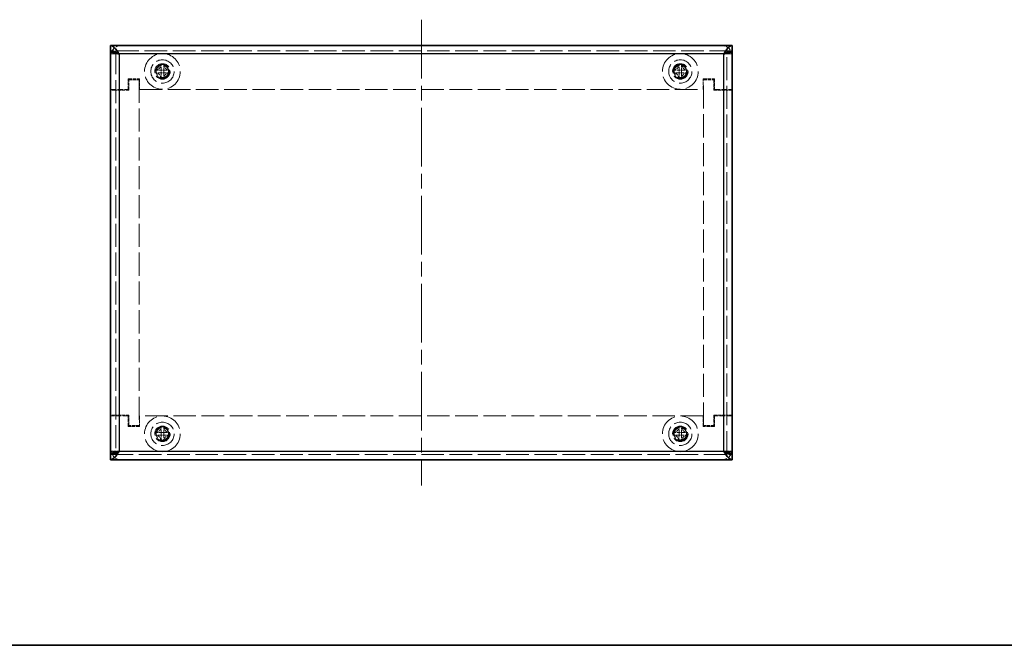
# Model space of a CAD drawing. Units: millimetres. Extents: x 29 to 2395, y 16 to 578.
# Drawn here: x 230 to 420, y 16 to 137 of the extents above; entities that cross this region are included whole.
import ezdxf

# ---------------------------------------------------------------- set-up
doc = ezdxf.new("R2010")
doc.units = ezdxf.units.MM
doc.header["$LTSCALE"] = 2
doc.linetypes.add('CHAIN', pattern=[0.3543, 0.2362, -0.0295, 0.0591, -0.0295])
doc.linetypes.add('DASHED', pattern=[0.2067, 0.1654, -0.0413])
for name, color, linetype, lineweight in [('Border (ISO)', 7, 'Continuous', 35), ('Hidden (ISO)', 7, 'DASHED', 18), ('Hidden Narrow (ISO)', 7, 'DASHED', 18), ('Visible (ISO)', 7, 'Continuous', 35), ('Visible Narrow (ISO)', 7, 'Continuous', 25)]:
    doc.layers.add(name, color=color, linetype=linetype, lineweight=lineweight)
doc.layers.add('Centerline (ISO)', color=7, linetype='Continuous', lineweight=18, true_color=0x80ffff)

# ---------------------------------------------------------------- blocks, each defined once
blk = doc.blocks.new('図面枠 tk図枠')
at = {"layer": 'Border (ISO)'}
blk.add_line((14.5, 8), (405.5, 8), dxfattribs=at)

msp = doc.modelspace()

# ---------------------------------------------------------------- linework, layer by layer
at = {"layer": 'Centerline (ISO)', "linetype": 'CHAIN', "ltscale": 23.990969}
msp.add_line((307.442, 136.85), (307.442, 46.85), dxfattribs=at)
at = {"layer": 'Hidden (ISO)', "ltscale": 13.194353}
for p, q in [((367.442, 130.85), (247.442, 130.85)), ((247.442, 52.85), (367.442, 52.85))]:
    msp.add_line(p, q, dxfattribs=at)
at = {"layer": 'Hidden (ISO)', "ltscale": 0.387217}
for p, q in [((248.442, 130.75), (248.035, 130.75)), ((366.442, 130.75), (366.849, 130.75)), ((248.442, 52.95), (248.035, 52.95)), ((366.442, 52.95), (366.849, 52.95))]:
    msp.add_line(p, q, dxfattribs=at)
at = {"layer": 'Hidden (ISO)', "ltscale": 13.442533}
for p, q in [((248.442, 130.75), (248.442, 52.95)), ((366.442, 52.95), (366.442, 130.75))]:
    msp.add_line(p, q, dxfattribs=at)
at = {"layer": 'Hidden (ISO)', "ltscale": 1.808833}
for p, q in [((257.189, 127.103), (257.185, 128.295)), ((357.191, 127.104), (357.194, 128.296)), ((257.19, 126.597), (255.998, 126.593)), ((257.696, 126.598), (257.7, 125.406)), ((357.188, 126.599), (355.996, 126.603)), ((357.694, 126.596), (357.69, 125.404)), ((257.193, 57.107), (257.207, 58.299)), ((257.698, 57.1), (258.89, 57.085)), ((357.191, 57.105), (357.197, 58.297)), ((257.186, 56.601), (255.994, 56.615)), ((357.188, 56.599), (355.996, 56.605)), ((357.693, 56.596), (357.687, 55.404))]:
    msp.add_line(p, q, dxfattribs=at)
at = {"layer": 'Hidden (ISO)', "ltscale": 1.808464}
for p, q in [((257.69, 128.296), (257.694, 127.105)), ((357.699, 128.295), (357.696, 127.103)), ((255.996, 127.098), (257.188, 127.102)), ((257.195, 125.404), (257.191, 126.596)), ((257.695, 127.104), (258.887, 127.108)), ((258.888, 126.603), (257.697, 126.599)), ((355.998, 127.108), (357.19, 127.104)), ((357.185, 125.406), (357.189, 126.598)), ((358.887, 126.593), (357.695, 126.597)), ((357.697, 127.102), (358.888, 127.098)), ((256, 57.12), (257.192, 57.106)), ((257.712, 58.293), (257.698, 57.101)), ((355.998, 57.11), (357.19, 57.104)), ((357.702, 58.294), (357.696, 57.102)), ((357.697, 57.101), (358.889, 57.095)), ((257.172, 55.408), (257.187, 56.6)), ((257.692, 56.594), (257.677, 55.402)), ((258.884, 56.581), (257.693, 56.595)), ((357.182, 55.406), (357.188, 56.598)), ((358.886, 56.59), (357.694, 56.596))]:
    msp.add_line(p, q, dxfattribs=at)
at = {"layer": 'Hidden (ISO)', "ltscale": 0.480836}
for p, q in [((257.189, 127.102), (257.694, 127.104)), ((257.189, 127.102), (257.191, 126.597)), ((257.191, 126.597), (257.696, 126.599)), ((257.696, 126.599), (257.694, 127.104)), ((357.191, 127.104), (357.189, 126.599)), ((357.189, 126.599), (357.694, 126.597)), ((357.191, 127.104), (357.696, 127.102)), ((357.694, 126.597), (357.696, 127.102)), ((257.193, 57.106), (257.187, 56.601)), ((257.698, 57.1), (257.193, 57.106)), ((257.698, 57.1), (257.692, 56.595)), ((357.191, 57.104), (357.188, 56.599)), ((357.191, 57.104), (357.696, 57.101)), ((357.693, 56.596), (357.696, 57.101)), ((257.187, 56.601), (257.692, 56.595)), ((357.188, 56.599), (357.693, 56.596))]:
    msp.add_line(p, q, dxfattribs=at)
at = {"layer": 'Hidden (ISO)', "ltscale": 1.999831}
for p, q in [((250.842, 123.35), (250.842, 125.45)), ((253.042, 125.45), (253.042, 123.35)), ((361.842, 123.35), (361.842, 125.45)), ((364.042, 125.45), (364.042, 123.35)), ((250.842, 58.25), (250.842, 60.35)), ((253.042, 60.35), (253.042, 58.25)), ((361.842, 58.25), (361.842, 60.35)), ((364.042, 60.35), (364.042, 58.25))]:
    msp.add_line(p, q, dxfattribs=at)
at = {"layer": 'Hidden (ISO)', "ltscale": 2.095066}
for p, q in [((250.842, 125.45), (253.042, 125.45)), ((361.842, 125.45), (364.042, 125.45)), ((253.042, 58.25), (250.842, 58.25)), ((364.042, 58.25), (361.842, 58.25))]:
    msp.add_line(p, q, dxfattribs=at)
at = {"layer": 'Hidden (ISO)', "ltscale": 1.904597}
for p, q in [((250.942, 123.25), (250.942, 125.25)), ((250.942, 125.25), (252.942, 125.25)), ((361.942, 125.25), (363.942, 125.25)), ((363.942, 125.25), (363.942, 123.25)), ((250.942, 58.45), (250.942, 60.45)), ((363.942, 60.45), (363.942, 58.45)), ((252.942, 58.45), (250.942, 58.45)), ((363.942, 58.45), (361.942, 58.45))]:
    msp.add_line(p, q, dxfattribs=at)
at = {"layer": 'Hidden (ISO)', "ltscale": 13.46557}
for p, q in [((252.942, 125.25), (252.942, 58.45)), ((361.942, 58.45), (361.942, 125.25))]:
    msp.add_line(p, q, dxfattribs=at)
at = {"layer": 'Hidden (ISO)', "ltscale": 3.237884}
for p, q in [((247.442, 123.35), (250.842, 123.35)), ((364.042, 123.35), (367.442, 123.35)), ((250.842, 60.35), (247.442, 60.35)), ((367.442, 60.35), (364.042, 60.35))]:
    msp.add_line(p, q, dxfattribs=at)
at = {"layer": 'Hidden (ISO)', "ltscale": 0.952248}
for p, q in [((248.442, 123.26), (247.442, 123.26)), ((248.442, 123.25), (247.442, 123.25)), ((366.442, 123.26), (367.442, 123.26)), ((366.442, 123.25), (367.442, 123.25)), ((248.442, 60.45), (247.442, 60.45)), ((248.442, 60.44), (247.442, 60.44)), ((366.442, 60.45), (367.442, 60.45)), ((366.442, 60.44), (367.442, 60.44))]:
    msp.add_line(p, q, dxfattribs=at)
at = {"layer": 'Hidden (ISO)', "ltscale": 0.934866}
for p, q in [((249.067, 123.25), (248.442, 123.25)), ((365.817, 123.25), (366.442, 123.25)), ((249.067, 60.45), (248.442, 60.45)), ((365.817, 60.45), (366.442, 60.45))]:
    msp.add_line(p, q, dxfattribs=at)
at = {"layer": 'Hidden (ISO)', "ltscale": 1.785553}
for p, q in [((250.942, 123.25), (249.067, 123.25)), ((363.942, 123.25), (365.817, 123.25)), ((250.942, 60.45), (249.067, 60.45)), ((363.942, 60.45), (365.817, 60.45))]:
    msp.add_line(p, q, dxfattribs=at)
at = {"layer": 'Hidden (ISO)', "ltscale": 13.159168}
for p, q in [((253.042, 123.35), (361.842, 123.35)), ((361.842, 60.35), (253.042, 60.35))]:
    msp.add_line(p, q, dxfattribs=at)
at = {"layer": 'Hidden (ISO)', "ltscale": 13.108968}
for centre in [(257.442, 126.85), (357.442, 126.85), (257.442, 56.85), (357.442, 56.85)]:
    msp.add_circle(centre, 3.45, dxfattribs=at)
at = {"layer": 'Hidden (ISO)', "ltscale": 11.399102}
for centre, radius in [((257.442, 126.85), 2.25), ((257.442, 126.85), 1.5), ((357.442, 126.85), 2.25), ((357.442, 126.85), 1.5), ((257.442, 56.85), 2.25), ((357.442, 56.85), 2.25), ((257.442, 56.85), 1.5), ((357.442, 56.85), 1.5)]:
    msp.add_circle(centre, radius, dxfattribs=at)
at = {"layer": 'Hidden (ISO)', "ltscale": 10.1642}
for centre, radius in [((257.442, 126.85), 1.338), ((357.442, 126.85), 1.337), ((257.442, 56.85), 1.338), ((357.442, 56.85), 1.338)]:
    msp.add_circle(centre, radius, dxfattribs=at)
at = {"layer": 'Hidden (ISO)', "ltscale": 7.356958}
for centre in [(257.442, 126.85), (357.442, 126.85), (257.442, 56.85), (357.442, 56.85)]:
    msp.add_circle(centre, 1.23, dxfattribs=at)
at = {"layer": 'Hidden (ISO)', "ltscale": 7.140196}
for centre in [(257.442, 126.85), (357.442, 126.85), (257.442, 56.85), (357.442, 56.85)]:
    msp.add_circle(centre, 1.193, dxfattribs=at)
at = {"layer": 'Hidden (ISO)', "ltscale": 2.991791}
for centre, start, end in [((249.442, 129.85), 90, 180), ((365.442, 129.85), 0, 90), ((249.442, 53.85), 180, 270), ((365.442, 53.85), 270, 0)]:
    msp.add_arc(centre, 2, start, end, dxfattribs=at)
at = {"layer": 'Hidden (ISO)', "ltscale": 0.481112}
for centre, major_axis in [((257.446, 125.596), (-4.309, -0.014)), ((357.438, 125.596), (-4.309, 0.014)), ((258.696, 126.854), (0.014, -4.309)), ((256.188, 126.846), (-0.014, 4.309)), ((358.696, 126.846), (-0.014, -4.309)), ((356.188, 126.854), (0.014, 4.309)), ((257.438, 128.104), (4.309, 0.014)), ((357.446, 128.104), (4.309, -0.014)), ((258.696, 56.835), (-0.052, -4.308)), ((257.427, 55.596), (-4.308, 0.052)), ((256.188, 56.865), (0.052, 4.308)), ((358.696, 56.844), (-0.023, -4.309)), ((357.436, 55.596), (-4.309, 0.023)), ((356.188, 56.857), (0.023, 4.309)), ((257.457, 58.104), (4.308, -0.052)), ((357.449, 58.104), (4.309, -0.023))]:
    msp.add_ellipse(centre, major_axis=major_axis, ratio=0.6276014, start_param=4.6537531, end_param=4.7710248, dxfattribs=at)
at = {"layer": 'Hidden (ISO)', "ltscale": 0.554893}
for points in [[(248.651, 130.474), (248.525, 130.566), (248.442, 130.658), (248.442, 130.75)], [(366.234, 130.474), (366.36, 130.566), (366.442, 130.658), (366.442, 130.75)], [(248.651, 53.227), (248.525, 53.135), (248.442, 53.042), (248.442, 52.95)], [(366.234, 53.227), (366.36, 53.135), (366.442, 53.042), (366.442, 52.95)]]:
    msp.add_open_spline(points, degree=3, dxfattribs=at)
at = {"layer": 'Hidden (ISO)', "ltscale": 1.740105}
for points in [[(256.043, 127.098), (256.12, 127.098), (256.199, 127.108), (256.357, 127.143), (256.438, 127.17), (256.594, 127.243), (256.721, 127.313), (256.958, 127.551), (257.031, 127.668), (257.116, 127.853), (257.143, 127.933), (257.177, 128.092), (257.185, 128.171), (257.185, 128.248)], [(356.044, 127.107), (356.122, 127.107), (356.2, 127.116), (356.359, 127.15), (356.44, 127.176), (356.597, 127.249), (356.724, 127.318), (356.963, 127.554), (357.036, 127.671), (357.123, 127.855), (357.15, 127.935), (357.185, 128.094), (357.194, 128.173), (357.194, 128.25)], [(257.194, 125.451), (257.194, 125.528), (257.185, 125.607), (257.15, 125.765), (257.123, 125.846), (257.05, 126.002), (256.98, 126.129), (256.742, 126.366), (256.624, 126.439), (256.44, 126.524), (256.36, 126.551), (256.2, 126.585), (256.122, 126.593), (256.044, 126.593)], [(258.842, 126.602), (258.765, 126.602), (258.686, 126.593), (258.527, 126.558), (258.447, 126.531), (258.29, 126.458), (258.163, 126.388), (257.926, 126.15), (257.853, 126.032), (257.768, 125.848), (257.742, 125.768), (257.707, 125.608), (257.699, 125.53), (257.699, 125.452)], [(357.185, 125.452), (357.185, 125.53), (357.177, 125.608), (357.143, 125.767), (357.116, 125.848), (357.044, 126.005), (356.975, 126.132), (356.738, 126.371), (356.621, 126.444), (356.438, 126.531), (356.358, 126.558), (356.198, 126.593), (356.12, 126.602), (356.043, 126.602)], [(358.84, 126.593), (358.763, 126.593), (358.684, 126.585), (358.525, 126.551), (358.445, 126.524), (358.288, 126.452), (358.16, 126.383), (357.922, 126.147), (357.848, 126.029), (357.762, 125.846), (357.734, 125.766), (357.699, 125.607), (357.69, 125.528), (357.69, 125.451)], [(256.047, 57.12), (256.124, 57.119), (256.203, 57.127), (256.362, 57.159), (256.443, 57.185), (256.6, 57.256), (256.728, 57.324), (256.969, 57.558), (257.043, 57.675), (257.131, 57.857), (257.159, 57.937), (257.196, 58.096), (257.206, 58.175), (257.206, 58.252)], [(257.711, 58.246), (257.71, 58.169), (257.718, 58.09), (257.751, 57.931), (257.777, 57.85), (257.848, 57.692), (257.916, 57.564), (258.15, 57.324), (258.267, 57.249), (258.449, 57.161), (258.529, 57.133), (258.688, 57.096), (258.767, 57.087), (258.844, 57.086)], [(356.045, 57.11), (356.122, 57.11), (356.201, 57.118), (356.36, 57.152), (356.44, 57.178), (356.597, 57.25), (356.725, 57.319), (356.964, 57.555), (357.038, 57.672), (357.125, 57.855), (357.152, 57.935), (357.188, 58.095), (357.197, 58.173), (357.197, 58.25)], [(257.173, 55.455), (257.174, 55.532), (257.166, 55.611), (257.133, 55.77), (257.107, 55.851), (257.037, 56.008), (256.969, 56.137), (256.734, 56.377), (256.618, 56.452), (256.435, 56.539), (256.355, 56.567), (256.196, 56.604), (256.118, 56.614), (256.041, 56.615)], [(357.182, 55.453), (357.183, 55.53), (357.174, 55.609), (357.14, 55.768), (357.114, 55.848), (357.042, 56.006), (356.973, 56.133), (356.738, 56.372), (356.62, 56.446), (356.437, 56.533), (356.357, 56.56), (356.198, 56.596), (356.119, 56.605), (356.042, 56.605)], [(358.84, 56.59), (358.762, 56.591), (358.684, 56.582), (358.525, 56.549), (358.444, 56.522), (358.287, 56.45), (358.159, 56.382), (357.92, 56.146), (357.846, 56.029), (357.76, 55.845), (357.732, 55.765), (357.697, 55.606), (357.688, 55.528), (357.687, 55.45)]]:
    msp.add_open_spline(points, degree=3, knots=[0, 0, 0, 0, 0.02432616, 0.02432616, 0.0500119, 0.0500119, 0.07658911, 0.07658911, 0.09966319, 0.09966319, 0.11646118, 0.11646118, 0.1321878, 0.1321878, 0.1321878, 0.1321878], dxfattribs=at)
at = {"layer": 'Hidden (ISO)', "ltscale": 1.739834}
for points in [[(257.69, 128.25), (257.69, 128.173), (257.699, 128.095), (257.734, 127.936), (257.761, 127.856), (257.847, 127.673), (257.921, 127.556), (258.162, 127.316), (258.292, 127.247), (258.446, 127.176), (258.526, 127.15), (258.684, 127.116), (258.763, 127.107), (258.84, 127.107)], [(357.699, 128.248), (357.699, 128.171), (357.707, 128.093), (357.741, 127.934), (357.768, 127.854), (357.852, 127.671), (357.925, 127.552), (358.166, 127.311), (358.295, 127.241), (358.448, 127.17), (358.528, 127.143), (358.686, 127.108), (358.765, 127.098), (358.842, 127.098)], [(357.702, 58.248), (357.702, 58.171), (357.71, 58.092), (357.743, 57.933), (357.77, 57.853), (357.854, 57.67), (357.927, 57.551), (358.166, 57.309), (358.295, 57.239), (358.448, 57.168), (358.529, 57.14), (358.687, 57.105), (358.765, 57.096), (358.842, 57.095)], [(258.838, 56.581), (258.761, 56.582), (258.682, 56.574), (258.523, 56.542), (258.443, 56.516), (258.259, 56.433), (258.14, 56.361), (257.896, 56.123), (257.826, 55.995), (257.753, 55.842), (257.725, 55.762), (257.689, 55.604), (257.679, 55.526), (257.678, 55.449)]]:
    msp.add_open_spline(points, degree=3, knots=[0, 0, 0, 0, 0.02425367, 0.02425367, 0.05014164, 0.05014164, 0.0857031, 0.0857031, 0.12716548, 0.12716548, 0.1688502, 0.1688502, 0.20834803, 0.20834803, 0.20834803, 0.20834803], dxfattribs=at)
at = {"layer": 'Hidden (ISO)', "ltscale": 0.013686}
for points in [[(257.188, 127.103), (257.188, 127.103), (257.188, 127.102), (257.188, 127.102)], [(257.19, 126.597), (257.19, 126.597), (257.19, 126.597), (257.19, 126.597)], [(257.696, 126.598), (257.696, 126.598), (257.696, 126.598), (257.696, 126.598)], [(357.188, 126.598), (357.188, 126.598), (357.188, 126.598), (357.188, 126.598)], [(357.19, 127.104), (357.19, 127.104), (357.19, 127.104), (357.19, 127.104)], [(357.694, 126.596), (357.694, 126.596), (357.694, 126.597), (357.694, 126.597)], [(257.192, 57.107), (257.192, 57.106), (257.192, 57.106), (257.192, 57.106)], [(257.698, 57.1), (257.698, 57.1), (257.698, 57.1), (257.698, 57.1)], [(357.191, 57.105), (357.191, 57.105), (357.191, 57.105), (357.191, 57.105)], [(257.186, 56.6), (257.186, 56.6), (257.186, 56.6), (257.186, 56.6)], [(357.188, 56.599), (357.188, 56.599), (357.188, 56.599), (357.188, 56.599)], [(357.694, 56.596), (357.694, 56.596), (357.694, 56.596), (357.694, 56.596)]]:
    msp.add_open_spline(points, degree=3, dxfattribs=at)
at = {"layer": 'Hidden Narrow (ISO)', "ltscale": 0.952248}
for p, q in [((248.442, 130.25), (247.442, 130.25)), ((367.442, 130.25), (366.442, 130.25)), ((247.442, 53.45), (248.442, 53.45)), ((366.442, 53.45), (367.442, 53.45))]:
    msp.add_line(p, q, dxfattribs=at)
at = {"layer": 'Hidden Narrow (ISO)', "ltscale": 1.547466}
for p, q in [((249.067, 130.225), (247.442, 130.225)), ((367.442, 130.225), (365.817, 130.225)), ((247.442, 53.475), (249.067, 53.475)), ((365.817, 53.475), (367.442, 53.475))]:
    msp.add_line(p, q, dxfattribs=at)
at = {"layer": 'Visible (ISO)'}
for p, q in [((247.442, 131.85), (367.442, 131.85)), ((247.442, 130.85), (247.442, 131.85)), ((367.442, 131.85), (367.442, 130.85)), ((247.442, 130.75), (247.442, 130.85)), ((247.442, 52.95), (247.442, 130.75)), ((248.035, 130.75), (247.442, 130.75)), ((366.849, 130.75), (367.442, 130.75)), ((367.442, 130.75), (367.442, 130.85)), ((367.442, 130.75), (367.442, 52.95)), ((247.442, 52.95), (247.442, 52.85)), ((248.035, 52.95), (247.442, 52.95)), ((247.442, 51.85), (247.442, 52.85)), ((367.442, 51.85), (247.442, 51.85)), ((366.849, 52.95), (367.442, 52.95)), ((367.442, 52.95), (367.442, 52.85)), ((367.442, 52.85), (367.442, 51.85))]:
    msp.add_line(p, q, dxfattribs=at)
for points, knots in [([(247.442, 131.85), (247.855, 131.85), (248.267, 131.423), (248.68, 130.82), (248.809, 130.631), (248.938, 130.428), (249.067, 130.225)], [-1, -1, -1, -1, -0.2383934, -0.2383934, -0.2383934, 0, 0, 0, 0]), ([(367.442, 131.85), (367.03, 131.85), (366.617, 131.423), (366.205, 130.82), (366.075, 130.631), (365.946, 130.428), (365.817, 130.225)], [-1, -1, -1, -1, -0.2383934, -0.2383934, -0.2383934, 0, 0, 0, 0]), ([(247.507, 130.656), (247.644, 130.554), (248.012, 130.452), (248.473, 130.35), (248.662, 130.309), (248.864, 130.267), (249.067, 130.225)], [-0.8201362, -0.8201362, -0.8201362, -0.8201362, -0.23839343, -0.23839343, -0.23839343, 0, 0, 0, 0]), ([(367.378, 130.656), (367.24, 130.554), (366.872, 130.452), (366.412, 130.35), (366.223, 130.309), (366.02, 130.267), (365.817, 130.225)], [-0.8201362, -0.8201362, -0.8201362, -0.8201362, -0.23839343, -0.23839343, -0.23839343, 0, 0, 0, 0]), ([(247.442, 51.85), (247.855, 51.85), (248.267, 52.278), (248.68, 52.881), (248.809, 53.07), (248.938, 53.272), (249.067, 53.475)], [-1, -1, -1, -1, -0.2383934, -0.2383934, -0.2383934, 0, 0, 0, 0]), ([(247.507, 53.045), (247.644, 53.146), (248.012, 53.248), (248.473, 53.35), (248.662, 53.392), (248.864, 53.434), (249.067, 53.475)], [-0.8201362, -0.8201362, -0.8201362, -0.8201362, -0.23839343, -0.23839343, -0.23839343, 0, 0, 0, 0]), ([(367.442, 51.85), (367.03, 51.85), (366.617, 52.278), (366.205, 52.881), (366.075, 53.07), (365.946, 53.272), (365.817, 53.475)], [-1, -1, -1, -1, -0.2383934, -0.2383934, -0.2383934, 0, 0, 0, 0]), ([(367.378, 53.045), (367.24, 53.146), (366.872, 53.248), (366.412, 53.35), (366.223, 53.392), (366.02, 53.434), (365.817, 53.475)], [-0.8201362, -0.8201362, -0.8201362, -0.8201362, -0.23839343, -0.23839343, -0.23839343, 0, 0, 0, 0])]:
    msp.add_open_spline(points, degree=3, knots=knots, dxfattribs=at)
for points in [[(249.067, 130.225), (248.526, 130.553), (247.984, 130.85), (247.442, 130.85)], [(247.442, 130.75), (247.442, 130.719), (247.464, 130.687), (247.507, 130.656)], [(249.067, 130.225), (248.912, 130.308), (248.764, 130.391), (248.651, 130.474)], [(365.817, 130.225), (366.359, 130.553), (366.901, 130.85), (367.442, 130.85)], [(365.817, 130.225), (365.972, 130.308), (366.12, 130.391), (366.234, 130.474)], [(367.442, 130.75), (367.442, 130.719), (367.42, 130.687), (367.378, 130.656)], [(249.067, 53.475), (248.526, 53.148), (247.984, 52.85), (247.442, 52.85)], [(249.067, 53.475), (248.912, 53.392), (248.764, 53.31), (248.651, 53.227)], [(365.817, 53.475), (366.359, 53.148), (366.901, 52.85), (367.442, 52.85)], [(365.817, 53.475), (365.972, 53.392), (366.12, 53.31), (366.234, 53.227)], [(247.442, 52.95), (247.442, 52.982), (247.464, 53.013), (247.507, 53.045)], [(367.442, 52.95), (367.442, 52.982), (367.42, 53.013), (367.378, 53.045)]]:
    msp.add_open_spline(points, degree=3, dxfattribs=at)
at = {"layer": 'Visible Narrow (ISO)'}
for p, q in [((249.067, 130.225), (249.067, 53.475)), ((365.817, 130.225), (249.067, 130.225)), ((365.817, 53.475), (365.817, 130.225)), ((249.067, 53.475), (365.817, 53.475))]:
    msp.add_line(p, q, dxfattribs=at)
for points, knots in [([(247.507, 130.656), (247.694, 130.643), (247.892, 130.624), (248.209, 130.57), (248.333, 130.542), (248.555, 130.471), (248.646, 130.434), (248.851, 130.341), (248.956, 130.285), (249.067, 130.225)], [-0.16529921, -0.16529921, -0.16529921, -0.16529921, -0.10829242, -0.10829242, -0.06845268, -0.06845268, -0.03770866, -0.03770866, 0, 0, 0, 0]), ([(365.817, 130.225), (365.877, 130.257), (365.936, 130.289), (366.054, 130.349), (366.111, 130.377), (366.262, 130.444), (366.354, 130.479), (366.58, 130.549), (366.71, 130.577), (367.019, 130.626), (367.203, 130.644), (367.378, 130.656)], [-0.16360745, -0.16360745, -0.16360745, -0.16360745, -0.14335486, -0.14335486, -0.1239362, -0.1239362, -0.09354173, -0.09354173, -0.05259604, -0.05259604, 0, 0, 0, 0]), ([(249.067, 53.475), (249.007, 53.443), (248.949, 53.412), (248.831, 53.352), (248.773, 53.324), (248.622, 53.256), (248.531, 53.221), (248.304, 53.151), (248.174, 53.123), (247.865, 53.074), (247.681, 53.057), (247.507, 53.045)], [-0.16360745, -0.16360745, -0.16360745, -0.16360745, -0.14335486, -0.14335486, -0.1239362, -0.1239362, -0.09354173, -0.09354173, -0.05259604, -0.05259604, 0, 0, 0, 0]), ([(367.378, 53.045), (367.191, 53.058), (366.992, 53.077), (366.675, 53.131), (366.551, 53.159), (366.329, 53.23), (366.238, 53.266), (366.033, 53.36), (365.928, 53.416), (365.817, 53.475)], [-0.16529921, -0.16529921, -0.16529921, -0.16529921, -0.10829242, -0.10829242, -0.06845268, -0.06845268, -0.03770866, -0.03770866, 0, 0, 0, 0])]:
    msp.add_open_spline(points, degree=3, knots=knots, dxfattribs=at)

# ---------------------------------------------------------------- block references
at = {"xscale": 2, "yscale": 2, "zscale": 2}
msp.add_blockref('図面枠 tk図枠', (0, 0), dxfattribs=at)

doc.saveas('drawing.dxf')
